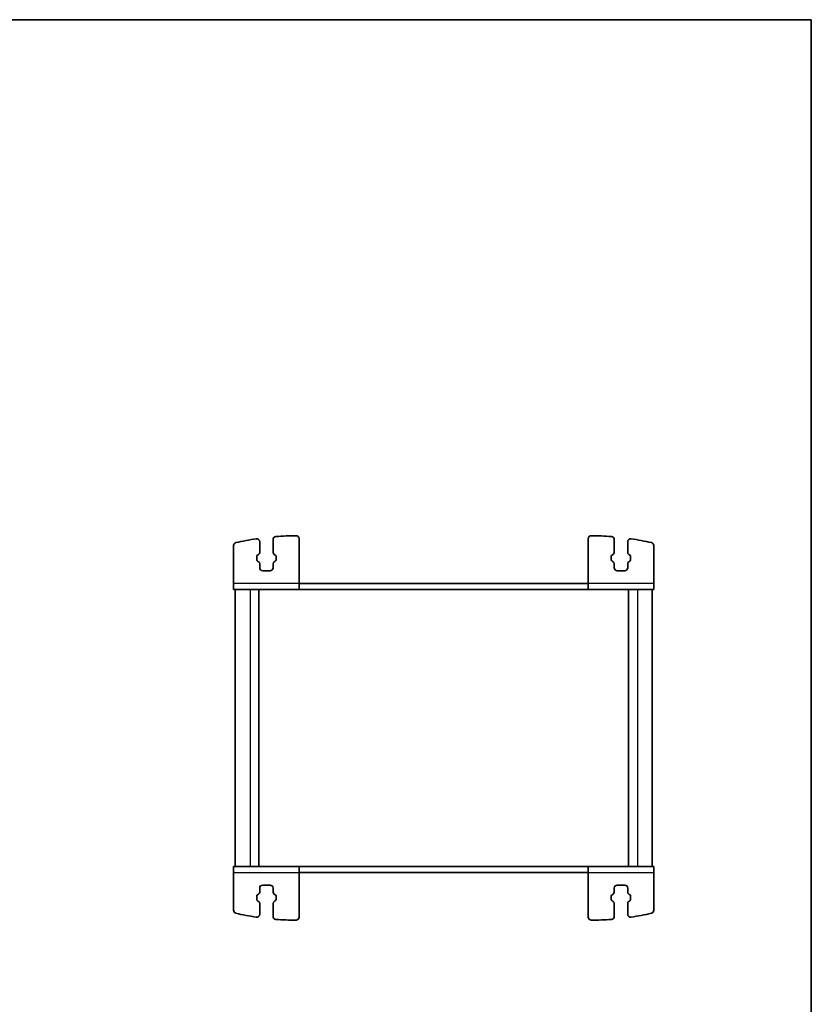
# Model space of a CAD drawing. Units: millimetres. Extents: x 29 to 3979, y 16 to 718.
# Drawn here: x 1533 to 1798, y 388 to 718 of the extents above; entities that cross this region are included whole.
import ezdxf

# ---------------------------------------------------------------- set-up
doc = ezdxf.new("R2010")
doc.units = ezdxf.units.MM
doc.header["$LTSCALE"] = 2
for name, color, linetype, lineweight in [('Border (ISO)', 7, 'Continuous', 35), ('Visible (ISO)', 7, 'Continuous', 35), ('Visible Narrow (ISO)', 7, 'Continuous', 25)]:
    doc.layers.add(name, color=color, linetype=linetype, lineweight=lineweight)

# ---------------------------------------------------------------- blocks, each defined once
blk = doc.blocks.new('図面枠 tk図枠')
at = {"layer": 'Border (ISO)'}
for p, q in [((14.5, 289), (405.5, 289)), ((405.5, 289), (405.5, 8))]:
    blk.add_line(p, q, dxfattribs=at)

msp = doc.modelspace()

# ---------------------------------------------------------------- linework, layer by layer
at = {"layer": 'Visible (ISO)'}
for p, q in [((1604.6171, 529.3118), (1604.6171, 542.0206)), ((1613.3671, 539.7273), (1613.3671, 543.3118)), ((1617.8671, 544.0536), (1617.8671, 539.7273)), ((1626.6171, 529.3118), (1626.6171, 544.3164)), ((1723.6171, 529.3118), (1723.6171, 544.3164)), ((1732.3671, 544.0536), (1732.3671, 539.7273)), ((1736.8671, 539.7273), (1736.8671, 543.3118)), ((1745.6171, 529.3118), (1745.6171, 542.0206)), ((1612.6247, 538.8446), (1612.955, 539.0276)), ((1618.2793, 539.0276), (1618.6095, 538.8446)), ((1731.955, 539.0276), (1731.6247, 538.8446)), ((1737.6095, 538.8446), (1737.2793, 539.0276)), ((1612.3671, 537.2163), (1612.3671, 538.4073)), ((1612.955, 536.5959), (1612.6247, 536.779)), ((1613.3671, 534.5618), (1613.3671, 535.8962)), ((1617.8671, 535.8962), (1617.8671, 534.5618)), ((1618.6095, 536.779), (1618.2793, 536.5959)), ((1618.8671, 538.4073), (1618.8671, 537.2163)), ((1731.3671, 538.4073), (1731.3671, 537.2163)), ((1731.6247, 536.779), (1731.955, 536.5959)), ((1732.3671, 535.8962), (1732.3671, 534.5618)), ((1736.8671, 534.5618), (1736.8671, 535.8962)), ((1737.2793, 536.5959), (1737.6095, 536.779)), ((1737.8671, 537.2163), (1737.8671, 538.4073)), ((1616.8671, 533.5618), (1614.3671, 533.5618)), ((1733.3671, 533.5618), (1735.8671, 533.5618)), ((1604.6171, 527.3118), (1604.6171, 529.3118)), ((1626.6171, 529.3118), (1626.6171, 527.3118)), ((1626.6171, 529.3118), (1723.6171, 529.3118)), ((1723.6171, 527.3118), (1723.6171, 529.3118)), ((1745.6171, 529.3118), (1745.6171, 527.3118)), ((1604.6171, 527.3118), (1626.6171, 527.3118)), ((1605.1171, 527.3118), (1605.1171, 434.3118)), ((1613.1171, 527.3118), (1613.1171, 434.3118)), ((1723.6171, 527.3118), (1626.6171, 527.3118)), ((1723.6171, 527.3118), (1745.6171, 527.3118)), ((1737.1171, 527.3118), (1737.1171, 434.3118)), ((1745.1171, 527.3118), (1745.1171, 434.3118)), ((1626.6171, 434.3118), (1604.6171, 434.3118)), ((1604.6171, 432.3118), (1604.6171, 434.3118)), ((1626.6171, 434.3118), (1626.6171, 432.3118)), ((1626.6171, 434.3118), (1723.6171, 434.3118)), ((1745.6171, 434.3118), (1723.6171, 434.3118)), ((1723.6171, 432.3118), (1723.6171, 434.3118)), ((1745.6171, 434.3118), (1745.6171, 432.3118)), ((1604.6171, 432.3118), (1604.6171, 419.603)), ((1626.6171, 432.3118), (1626.6171, 417.3072)), ((1723.6171, 432.3118), (1626.6171, 432.3118)), ((1723.6171, 432.3118), (1723.6171, 417.3072)), ((1745.6171, 432.3118), (1745.6171, 419.603)), ((1613.3671, 427.0618), (1613.3671, 425.7273)), ((1616.8671, 428.0618), (1614.3671, 428.0618)), ((1617.8671, 425.7273), (1617.8671, 427.0618)), ((1732.3671, 425.7273), (1732.3671, 427.0618)), ((1733.3671, 428.0618), (1735.8671, 428.0618)), ((1736.8671, 427.0618), (1736.8671, 425.7273)), ((1612.3671, 424.4073), (1612.3671, 423.2163)), ((1612.955, 425.0276), (1612.6247, 424.8446)), ((1618.6095, 424.8446), (1618.2793, 425.0276)), ((1618.8671, 423.2163), (1618.8671, 424.4073)), ((1731.3671, 423.2163), (1731.3671, 424.4073)), ((1731.6247, 424.8446), (1731.955, 425.0276)), ((1737.2793, 425.0276), (1737.6095, 424.8446)), ((1737.8671, 424.4073), (1737.8671, 423.2163)), ((1612.6247, 422.779), (1612.955, 422.5959)), ((1613.3671, 421.8962), (1613.3671, 418.3118)), ((1617.8671, 417.57), (1617.8671, 421.8962)), ((1618.2793, 422.5959), (1618.6095, 422.779)), ((1731.955, 422.5959), (1731.6247, 422.779)), ((1732.3671, 417.57), (1732.3671, 421.8962)), ((1736.8671, 421.8962), (1736.8671, 418.3118)), ((1737.6095, 422.779), (1737.2793, 422.5959))]:
    msp.add_line(p, q, dxfattribs=at)
for centre, radius, start, end in [((1625.7018, 455.3164), 90, 90.054527, 94.404329), ((1625.6171, 544.3164), 1, 0, 90.054527), ((1724.6171, 544.3164), 1, 89.945473, 180), ((1724.5324, 455.3164), 90, 85.595671, 89.945473), ((1605.6171, 542.0206), 1, 103.042325, 180), ((1625.7018, 455.3164), 90, 98.616963, 103.042325), ((1612.3671, 543.3118), 1, 0, 98.616963), ((1618.8671, 544.0536), 1, 94.404329, 180), ((1731.3671, 544.0536), 1, 0, 85.595671), ((1737.8671, 543.3118), 1, 81.383037, 180), ((1724.5324, 455.3164), 90, 76.957675, 81.383037), ((1744.6171, 542.0206), 1, 0, 76.957675), ((1612.8671, 538.4073), 0.5, 119, 180), ((1612.5671, 539.7273), 0.8, 299, 0), ((1618.6671, 539.7273), 0.8, 180, 241), ((1618.3671, 538.4073), 0.5, 0, 61), ((1731.8671, 538.4073), 0.5, 119, 180), ((1731.5671, 539.7273), 0.8, 299, 0), ((1737.6671, 539.7273), 0.8, 180, 241), ((1737.3671, 538.4073), 0.5, 0, 61), ((1612.8671, 537.2163), 0.5, 180, 241), ((1612.5671, 535.8962), 0.8, 0, 61), ((1618.6671, 535.8962), 0.8, 119, 180), ((1618.3671, 537.2163), 0.5, 299, 0), ((1731.8671, 537.2163), 0.5, 180, 241), ((1731.5671, 535.8962), 0.8, 0, 61), ((1737.6671, 535.8962), 0.8, 119, 180), ((1737.3671, 537.2163), 0.5, 299, 0), ((1614.3671, 534.5618), 1, 180, 270), ((1616.8671, 534.5618), 1, 270, 0), ((1733.3671, 534.5618), 1, 180, 270), ((1735.8671, 534.5618), 1, 270, 0), ((1614.3671, 427.0618), 1, 90, 180), ((1616.8671, 427.0618), 1, 0, 90), ((1733.3671, 427.0618), 1, 90, 180), ((1735.8671, 427.0618), 1, 0, 90), ((1612.8671, 424.4073), 0.5, 119, 180), ((1612.8671, 423.2163), 0.5, 180, 241), ((1612.5671, 425.7273), 0.8, 299, 0), ((1618.6671, 425.7273), 0.8, 180, 241), ((1618.3671, 424.4073), 0.5, 0, 61), ((1618.3671, 423.2163), 0.5, 299, 0), ((1731.8671, 424.4073), 0.5, 119, 180), ((1731.8671, 423.2163), 0.5, 180, 241), ((1731.5671, 425.7273), 0.8, 299, 0), ((1737.6671, 425.7273), 0.8, 180, 241), ((1737.3671, 424.4073), 0.5, 0, 61), ((1737.3671, 423.2163), 0.5, 299, 0), ((1612.5671, 421.8962), 0.8, 0, 61), ((1618.6671, 421.8962), 0.8, 119, 180), ((1731.5671, 421.8962), 0.8, 0, 61), ((1737.6671, 421.8962), 0.8, 119, 180), ((1605.6171, 419.603), 1, 180, 256.957675), ((1625.7018, 506.3071), 90, 256.957675, 261.383037), ((1612.3671, 418.3118), 1, 261.383037, 0), ((1618.8671, 417.57), 1, 180, 265.595671), ((1625.7018, 506.3071), 90, 265.595671, 269.945473), ((1625.6171, 417.3072), 1, 269.945473, 0), ((1724.6171, 417.3072), 1, 180, 270.054527), ((1724.5324, 506.3071), 90, 270.054527, 274.404329), ((1731.3671, 417.57), 1, 274.404329, 0), ((1737.8671, 418.3118), 1, 180, 278.616963), ((1724.5324, 506.3071), 90, 278.616963, 283.042325), ((1744.6171, 419.603), 1, 283.042325, 0)]:
    msp.add_arc(centre, radius, start, end, dxfattribs=at)
at = {"layer": 'Visible Narrow (ISO)'}
for p, q in [((1626.6171, 529.3118), (1604.6171, 529.3118)), ((1745.6171, 529.3118), (1723.6171, 529.3118)), ((1610.1171, 527.3118), (1610.1171, 434.3118)), ((1740.1171, 527.3118), (1740.1171, 434.3118)), ((1604.6171, 432.3118), (1626.6171, 432.3118)), ((1723.6171, 432.3118), (1745.6171, 432.3118))]:
    msp.add_line(p, q, dxfattribs=at)

# ---------------------------------------------------------------- block references
at = {"xscale": 2.5, "yscale": 2.5, "zscale": 2.5}
msp.add_blockref('図面枠 tk図枠', (784.75, -4), dxfattribs=at)

doc.saveas('drawing.dxf')
